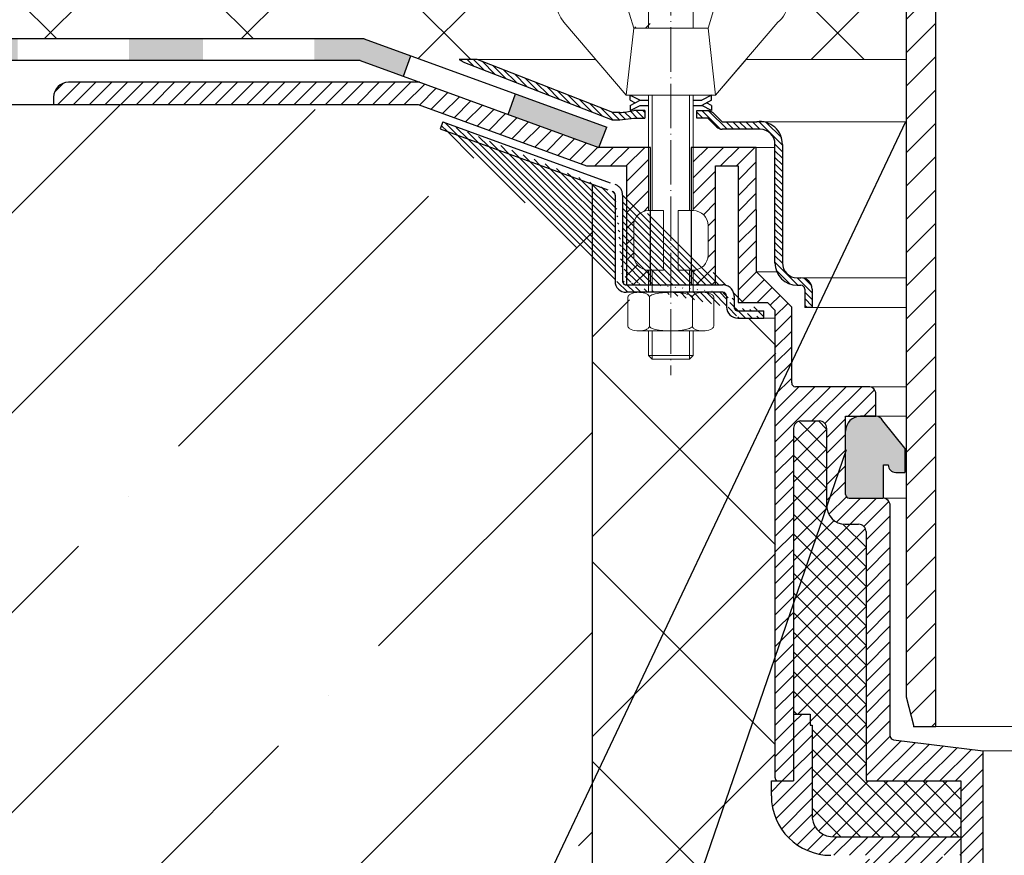
# Model space of a CAD drawing. Units: millimetres. Extents: x 0 to 2113, y 0 to 1485.
# Drawn here: x 437 to 569, y 645 to 758 of the extents above; entities that cross this region are included whole.
import ezdxf

# ---------------------------------------------------------------- set-up
doc = ezdxf.new("R2010")
doc.units = ezdxf.units.MM
doc.linetypes.add('ACAD_ISO04W100', pattern=[30, 24, -3, 0, -3])
for name, color, linetype, lineweight in [('вспомогательный', 140, 'Continuous', 20), ('Оси', 10, 'ACAD_ISO04W100', 13), ('Основной', 7, 'Continuous', 30), ('текст', 1, 'Continuous', 25), ('штриховка', 251, 'Continuous', 0)]:
    doc.layers.add(name, color=color, linetype=linetype, lineweight=lineweight)
pattern_1 = [(45, (-15624.83283728292, -32074.25152531638), (-1.060660171779821, 1.060660171779821), [])]
pattern_2 = [(135, (-15624.83283728292, -32074.25152531638), (-0.4419417382415922, -0.4419417382415922), [])]

# ---------------------------------------------------------------- blocks, each defined once
blk = doc.blocks.new('крепеж')
at = {"layer": 'вспомогательный', "ltscale": 50}
for p, q in [((21104.18224789604, 37247.22567415009), (21104.18224789604, 37262.80366670033)), ((21104.68325417203, 37247.22567415009), (21104.68325417203, 37262.80366670033)), ((21109.69331693203, 37247.22567415009), (21109.69331693203, 37262.80366670033)), ((21110.19432320804, 37247.22567415009), (21110.19432320804, 37262.80366670033)), ((21106.18627300004, 37247.22567415009), (21104.18224789604, 37247.22567415009)), ((21106.18627300004, 37247.22567415009), (21106.18627300004, 37239.20957373409)), ((21110.19432320804, 37247.22567415009), (21108.19029810404, 37247.22567415009)), ((21108.19029810404, 37247.22567415009), (21108.19029810404, 37239.20957373409)), ((21102.17822279205, 37245.22164904607), (21102.17822279205, 37241.21359883808)), ((21112.19834831203, 37245.22164904607), (21112.19834831203, 37241.21359883808)), ((21104.18224789604, 37236.20352305192), (21104.18224789604, 37239.20957373409)), ((21106.18627300004, 37239.20957373409), (21104.18224789604, 37239.20957373409)), ((21104.68325417203, 37236.20352305192), (21104.68325417203, 37239.20957373409)), ((21110.19432320804, 37239.20957373409), (21108.19029810404, 37239.20957373409)), ((21109.69331693203, 37236.20352305192), (21109.69331693203, 37239.20957373409)), ((21110.19432320804, 37236.20352305192), (21110.19432320804, 37239.20957373409)), ((21101.40316407903, 37235.53304739502), (21101.40316407903, 37231.66353343843)), ((21102.84944440708, 37236.20352215468), (21111.5271286206, 37236.20352215468)), ((21104.29572481554, 37231.66348033174), (21104.29572481554, 37235.53878792492)), ((21110.08084729054, 37231.66353143441), (21110.08084729054, 37235.53302034065)), ((21112.97340802706, 37235.53304739502), (21112.97340802706, 37231.66353343843)), ((21102.84944294427, 37230.9930577815), (21111.52712715778, 37230.9930577815)), ((21104.18224789604, 37227.68642938607), (21104.18224789604, 37230.9930577815)), ((21104.68325417203, 37227.18542311007), (21104.68325417203, 37230.9930577815)), ((21109.69331693203, 37227.18542311007), (21109.69331693203, 37230.9930577815)), ((21110.19432320804, 37227.68642938607), (21110.19432320804, 37230.9930577815)), ((21104.68325417203, 37227.18542311007), (21104.18224789604, 37227.68642938607)), ((21110.19432320804, 37227.68642938607), (21104.18224789604, 37227.68642938607)), ((21109.69331693203, 37227.18542311007), (21110.19432320804, 37227.68642938607)), ((21109.69331693203, 37227.18542311007), (21104.68325417203, 37227.18542311007))]:
    blk.add_line(p, q, dxfattribs=at)
at = {"layer": 'вспомогательный', "ltscale": 50, "flags": 128}
blk.add_lwpolyline([(21101.17363807383, 37262.80366670033), (21092.78159557735, 37272.60298540322, -0.3476012046135264), (21092.57469346321, 37277.88920677137, -0.2625035115702158), (21096.85276544944, 37279.83788038044, -0.248917969098116), (21100.45143074307, 37277.51128277112), (21102.17565062581, 37271.82177966829), (21112.19577614583, 37271.82177966829), (21113.91999602857, 37277.51128277112, -0.3658824072906432), (21117.50991564691, 37279.83789010443, -0.1510984646883997), (21121.79336485846, 37277.89204239273, -0.4725722165033893), (21121.58983019228, 37272.60298540322), (21113.20015044139, 37262.80366670033), (21101.17599981741, 37262.80366670033), (21102.17565062581, 37271.82177966829), (21104.18224789604, 37271.82177966829), (21104.18224789604, 37276.78504443409), (21110.19432320804, 37276.78504443409), (21109.69331693203, 37277.28605071007), (21104.68325417203, 37277.28605071007), (21104.18224789604, 37276.78504443409), (21110.19432320804, 37276.78504443409), (21110.19432320804, 37271.82177966829), (21112.19577614583, 37271.82177966829), (21113.20015044139, 37262.80366670033)], format="xyb", dxfattribs=at)
at = {"layer": 'вспомогательный', "ltscale": 50}
for centre, radius, start, end in [((21104.18224789604, 37245.22164904607), 2.004025104, 90, 180), ((21110.19432320804, 37245.22164904607), 2.004025104, 0, 90), ((21104.18224789604, 37241.21359883808), 2.004025104, 180, 270), ((21110.19432320804, 37241.21359883808), 2.004025104, 270, 0), ((21101.78888981301, 37235.5194510865), 0.385965214904529, 135.5728930001243, 177.9812309999121), ((21102.20582022181, 37235.12611206122), 0.9591133886103517, 113.2790339999045, 136.2271830000014), ((21102.80234835439, 37233.68770801264), 2.516254922592663, 88.92754799989893, 112.8121079999853), ((21102.92932639108, 37233.83497279539), 2.366430999780103, 65.4832339999717, 88.88100199998117), ((21103.52944373262, 37235.17426477642), 0.8989184865615583, 42.36569200014527, 64.86233099982512), ((21103.91303016973, 37235.51976972649), 0.3826926419096999, 2.848291999950542, 42.84541300003383), ((21104.48834269049, 37235.52762951294), 0.1925126635653769, 138.6398829998672, 180.0942120000435), ((21104.76103740048, 37235.29568364741), 0.5504906658800193, 118.8335380000053, 139.2749769999768), ((21105.56061736464, 37233.77733603139), 2.266434155140802, 102.1310100000286, 118.0296849999504), ((21107.02873308942, 37227.07704042221), 9.125672001361036, 89.89880000005522, 102.3022920000695), ((21107.41697487684, 37227.64885591921), 8.550881529082488, 76.8965379999467, 89.31767099997464), ((21108.89341932995, 37233.97292286946), 2.056758018572233, 60.76873699991584, 77.01552199992302), ((21109.64094474204, 37235.32480413619), 0.5120484543225743, 39.35186500004805, 59.89147600013956), ((21109.89155509539, 37235.52836899821), 0.1891889879303959, 359.6793420001421, 39.80530099992452), ((21110.46312008926, 37235.51976972649), 0.3826926419096999, 137.1545870000048, 177.1517080000395), ((21110.84670652636, 37235.17426477642), 0.8989184865615583, 115.1376689999912, 137.6343079999917), ((21111.44682386791, 37233.83497279539), 2.366430999780103, 91.11899799996674, 114.5167660001642), ((21111.57429019679, 37233.6885594262), 2.516254922592614, 67.19901437260101, 91.08357437265296), ((21112.17053909223, 37235.12707924693), 0.9591133886103332, 43.78393937273179, 66.73208837275114), ((21112.5873931374, 37235.52049920017), 0.3859652149045215, 2.029891372552173, 44.43822937251693), ((21101.788888811, 37231.67712874454), 0.3859642128919769, 182.0186750001822, 224.4270449999381), ((21102.2058192198, 37232.0704667678), 0.9591123865977996, 223.7727600001071, 246.7209349999868), ((21103.50597860268, 37232.05314898487), 0.9374118007591554, 294.040756000191, 316.6149740001577), ((21103.90867642519, 37231.67803155784), 0.3871035011635999, 316.0238579998948, 357.0040400001699), ((21104.49510226716, 37231.67134212205), 0.1995307594795785, 182.2429770001494, 222.9040710001623), ((21104.78205761979, 37231.92691343954), 0.583766500719357, 222.1044740000152, 241.8510780000835), ((21105.59610664521, 37233.5158338016), 2.369010180088949, 242.620927999974, 258.1267729999468), ((21108.68264498762, 37233.78847139688), 2.657813243863782, 281.0049800000676, 295.9088300000154), ((21109.55091491626, 37231.98297704383), 0.6544544782126847, 296.5999080000138, 315.5962090000232), ((21109.87084549996, 37231.67527301729), 0.2106220364176564, 314.500619, 355.2402860001139), ((21110.4674738338, 37231.67803155784), 0.3871035011635999, 182.9959599998201, 223.9761420000191), ((21110.87017165631, 37232.05314898487), 0.9374118007591554, 223.3850259998972, 245.959243999948), ((21112.17113326265, 37232.07143401114), 0.9591123865977819, 293.290187372485, 316.2383623726263), ((21112.58814001916, 37231.67817693066), 0.3859642128919697, 315.5840773726456, 357.992447372553), ((21102.80234735238, 37233.50886981437), 2.516252918567559, 247.1878620000074, 271.0724320000479), ((21102.90987632543, 37233.44597248447), 2.452368606302305, 269.9440279999092, 293.5028400001814), ((21107.04567511765, 37240.2832903041), 9.28995897334915, 257.9653579999542, 270.2771479999042), ((21107.19611628019, 37242.87731843494), 11.88434582468394, 269.4928950000947, 274.9502720000951), ((21107.5934813919, 37238.68164338061), 7.670107485812528, 274.6975319999073, 282.0139010000374), ((21111.46627393355, 37233.44597248447), 2.452368606302305, 246.4971600000027, 270.055971999976), ((21111.5743259156, 37233.50972123136), 2.516252918567512, 268.938690372585, 292.8232603726432)]:
    blk.add_arc(centre, radius, start, end, dxfattribs=at)
at = {"layer": 'Оси', "ltscale": 0.25}
blk.add_line((21107.18387001804, 37279.52793606229), (21107.18915721907, 37225.05497185649), dxfattribs=at)
at = {"layer": 'Основной', "color": 0, "ltscale": 50}
for p, q in [((21101.69425774351, 37262.10225791391), (21101.69425774351, 37262.80366670033)), ((21101.69425774351, 37262.80366670033), (21103.03239139803, 37262.10225791391)), ((21101.69425774351, 37262.10225791391), (21102.36332457078, 37261.75155352072)), ((21101.69425774351, 37261.40084912751), (21103.03239139803, 37262.10225791391)), ((21103.03239139803, 37262.10225791391), (21104.18224789604, 37262.10225791391)), ((21110.19432320804, 37262.10225791391), (21111.33893016229, 37262.10225791391)), ((21112.67706381682, 37262.80366670033), (21111.33893016229, 37262.10225791391)), ((21112.67706381682, 37262.10225791391), (21111.33893016229, 37261.40084912751)), ((21112.67706381682, 37261.40084912751), (21112.00799698956, 37261.75155352072)), ((21112.67706381682, 37262.10225791391), (21112.67706381682, 37262.80366670033)), ((21101.69425774351, 37260.69944034111), (21103.03239139803, 37261.40084912751)), ((21101.69425774351, 37261.40084912751), (21101.69425774351, 37260.69944034111)), ((21103.03239139803, 37261.40084912751), (21104.18224789604, 37261.40084912751)), ((21110.19432320804, 37261.40084912751), (21111.33893016229, 37261.40084912751)), ((21112.67706381682, 37260.69944034111), (21111.33893016229, 37261.40084912751)), ((21112.67706381682, 37261.40084912751), (21112.67706381682, 37260.69944034111))]:
    blk.add_line(p, q, dxfattribs=at)
blk = doc.blocks.new('HL62.1_разрез')
at = {"layer": 'штриховка', "linetype": 'Continuous'}
h = blk.add_hatch(color=256, dxfattribs=at)
h.paths.add_polyline_path([(5191.275741782796, 4860.173322066312), (5181.275741782796, 4860.173321622435), (5181.275741782796, 4857.250782645515), (5191.275741782796, 4857.250782645515)])
h.paths.add_polyline_path([(5216.275741782796, 4860.173323175997), (5206.275741782796, 4860.17332273212), (5206.275741782796, 4857.250782645515), (5216.275741782796, 4857.250782645515)])
h.paths.add_polyline_path([(5241.275741782796, 4860.17332428569), (5231.275741782796, 4860.173323841813), (5231.275741782796, 4857.250782645515), (5241.275741782796, 4857.250782645515)])
h.paths.add_polyline_path([(5266.275741782796, 4860.173325395375), (5256.275741782796, 4860.173324951498), (5256.275741782796, 4857.250782645515), (5266.275741782796, 4857.250782645515)])
h.paths.add_polyline_path([(5291.275741782796, 4860.173326505068), (5281.275741782796, 4860.173326061191), (5281.275741782796, 4857.250782645515), (5291.275741782796, 4857.250782645515)])
h.paths.add_polyline_path([(5316.275741782796, 4860.173327614753), (5306.275741782796, 4860.173327170876), (5306.275741782796, 4857.250782645515), (5316.275741782796, 4857.250782645515)])
h.paths.add_polyline_path([(5337.978432749082, 4860.173328578083), (5331.275741782796, 4860.173328280569), (5331.275741782796, 4857.250782645515), (5337.455747690819, 4857.250782645515), (5343.263219038156, 4855.137550624877), (5344.263448221405, 4857.886327032666)])
h.paths.add_polyline_path([(5358.359238987068, 4852.75712800254), (5357.359009803818, 4850.008351594752), (5369.596490113825, 4845.55535756407), (5370.660393768743, 4848.280964002628)])
at = {"layer": 'штриховка', "linetype": 'ACAD_ISO04W100'}
h = blk.add_hatch(dxfattribs=at)
h.set_pattern_fill('ANSI31', color=256, scale=5, angle=90)
h.set_pattern_definition(pattern_2)
edge = h.paths.add_edge_path()
edge.add_line((5353.194751614381, 4857.419132392559), (5350.796393813176, 4857.414417115138))
edge.add_arc((5352.711397461786, 4859.731531408925), 3.0060368634895, 230.4276100265194, 258.0000050138644)
edge.add_line((5352.086407512143, 4856.791183608493), (5371.377208652182, 4849.261279969895))
edge.add_line((5371.377208652182, 4849.261279969895), (5372.409395341616, 4849.261296002198))
edge.add_line((5372.409395341616, 4849.261296002198), (5374.314343060512, 4849.509318558954))
edge.add_line((5374.314343060512, 4849.509318558954), (5375.795998029102, 4849.509324549439))
edge.add_line((5375.795998029102, 4849.509324549439), (5375.795993970838, 4850.511336859945))
edge.add_line((5375.795993970838, 4850.511336859945), (5374.319064996642, 4850.511330130499))
edge.add_arc((5371.873393874979, 4861.866212487283), 11.61527703379164, 272.64484774264895, 282.1549617214956, ccw=False)
edge.add_line((5372.409379778423, 4850.263308554084), (5371.48251816737, 4850.263293523876))
edge.add_line((5371.48251816737, 4850.263293523876), (5353.194751614381, 4857.419132392559))
h = blk.add_hatch(dxfattribs=at)
h.set_pattern_fill('ANSI31', color=256, scale=12)
h.set_pattern_definition(pattern_1)
edge = h.paths.add_edge_path()
edge.add_line((5376.2985780222, 4837.037585962199), (5376.297392033745, 4837.037585962218))
edge.add_line((5376.297392033745, 4837.037585962218), (5376.297392033746, 4845.553178823564))
edge.add_line((5376.297392033746, 4845.553178823564), (5369.596490113825, 4845.55535756407))
edge.add_line((5369.596490113825, 4845.55535756407), (5345.487004417497, 4854.328356021997))
edge.add_line((5345.487004417497, 4854.328356021997), (5298.138076191339, 4854.328180865403))
edge.add_arc((5298.138083604775, 4852.324155362069), 2.004025503347363, 90.00021195268694, 180.000284233462)
edge.add_line((5296.134058101452, 4852.32414542048), (5296.13406306431, 4851.323739860851))
edge.add_line((5296.13406306431, 4851.323739860851), (5345.233045431458, 4851.323669700916))
edge.add_line((5345.233045431458, 4851.323669700916), (5345.240033868355, 4851.314229314263))
edge.add_line((5345.240033868355, 4851.314229314263), (5367.945244571016, 4843.05031917003))
edge.add_line((5367.945244571016, 4843.05031917003), (5373.335446844951, 4843.048135784626))
edge.add_line((5373.335446844951, 4843.048135784626), (5373.335540033833, 4827.01714981833))
edge.add_line((5373.335540033833, 4827.01714981833), (5376.297392033746, 4827.017149818323))
edge.add_line((5376.297392033746, 4827.017149818323), (5376.297392033747, 4829.021485546211))
edge.add_line((5376.297392033747, 4829.021485546211), (5376.298578022362, 4829.021485546213))
edge.add_arc((5376.298578022357, 4831.02551065021), 2.004025103997265, 179.999999999948, 270.00000000013, ccw=False)
edge.add_line((5374.29455291836, 4831.025510650212), (5374.294552918359, 4835.033560858205))
edge.add_arc((5376.298578022354, 4835.033560858204), 2.004025103995446, 90.00000000442049, 179.999999999948, ccw=False)
h = blk.add_hatch(dxfattribs=at)
h.set_pattern_fill('ANSI31', color=256, scale=5, angle=90)
h.set_pattern_definition(pattern_2)
h.paths.add_polyline_path([(5390.883803483706, 4849.008395450019), (5386.209810222525, 4849.008362383593), (5384.992820709929, 4850.202887396885, 0.1332705832723545), (5384.298565682268, 4850.511352153237), (5382.810259184105, 4850.511352153237), (5382.810263235286, 4849.509354653735), (5384.291741763271, 4849.509360643508), (5385.501283415451, 4848.299829449974, 0.198912312427045), (5386.209814342779, 4848.006349831598), (5391.327129559497, 4848.006370873842, -0.4142140894258908), (5393.331159522171, 4846.002353785956), (5393.331196596642, 4829.970146002514, 0.4142128850493564), (5396.337234252547, 4826.964115297971), (5396.8378938323, 4826.964115297957, -0.4142135623645827), (5397.338900108283, 4826.463109021959), (5397.338900108283, 4823.958093674159), (5398.340912660271, 4823.958093674159), (5398.340912660307, 4826.463115034032, 0.4142135623816087), (5396.837887820166, 4827.966139874126), (5396.337234252667, 4827.966139874112, -0.414212885066468), (5394.333209148615, 4829.970160343804), (5394.333172175164, 4845.958686249385, 0.4556504486339875)])
h = blk.add_hatch(dxfattribs=at)
h.set_pattern_fill('ANSI31', color=256, scale=5, angle=90)
h.set_pattern_definition(pattern_2)
edge = h.paths.add_edge_path()
edge.add_arc((5388.324682965074, 4824.031567246526), 0.5010062759999999, 180, 270.0001109999147)
edge.add_line((5388.3195375375, 4822.528566028337), (5391.82592114322, 4822.528566028337))
edge.add_line((5388.32468393568, 4823.530560970536), (5391.82592114322, 4823.530578580339))
edge.add_line((5387.82367668908, 4825.514130990308), (5387.823676689073, 4824.031567246533))
edge.add_line((5386.816526725601, 4825.514687682848), (5386.816524721609, 4824.032120330445))
edge.add_line((5373.294478652886, 4827.01714981833), (5386.320657861081, 4827.017149818308))
edge.add_line((5372.793472376867, 4839.134661959808), (5372.787662614985, 4827.51816568799))
edge.add_line((5371.791459824868, 4839.134661959808), (5371.786335439603, 4827.518804191957))
edge.add_line((5348.239115618511, 4848.056800737173), (5371.455998025307, 4839.605463454045))
edge.add_line((5348.581003303254, 4848.997600342333), (5371.799492913251, 4840.547679310042))
edge.add_line((5391.82592114322, 4822.528566028308), (5391.82592114322, 4823.530578580339))
edge.add_arc((5388.320449358518, 4824.032490434369), 1.503924682447656, 180.0141000365664, 269.9652618912261)
edge.add_arc((5386.314823900364, 4825.513442490093), 0.5017043704777486, 0.1422039891432612, 89.99723644060698)
edge.add_arc((5373.289354267603, 4827.518793949868), 1.503018828033767, 179.9996095666644, 269.9996180266654)
edge.add_line((5386.314848099177, 4826.015146859991), (5373.289344247438, 4826.015775121869))
edge.add_arc((5373.294478652886, 4827.518156094327), 0.5010062759999999, 180, 270)
edge.add_arc((5371.290453548867, 4839.134661959808), 0.5010062759999999, 0, 69.99999999996837)
edge.add_arc((5386.320657861081, 4825.514130990308), 1.503018828, 0, 90)
edge.add_arc((5371.337151197855, 4839.166334082376), 1.456665541499484, 358.7541258355452, 431.4944023425989)
edge.add_line((5348.581003303254, 4848.997600342333), (5348.239115618511, 4848.056800737173))
h = blk.add_hatch(dxfattribs=at)
h.set_pattern_fill('ANSI31', color=256, scale=12)
h.set_pattern_definition(pattern_1)
edge = h.paths.add_edge_path()
edge.add_line((5393.328082642733, 4823.631317916272), (5392.326385724686, 4824.633013832285))
edge.add_line((5392.326385724686, 4824.633013832285), (5388.357414981216, 4824.633013832285))
edge.add_line((5388.357414981216, 4824.633013832285), (5388.357414981216, 4843.047848943566))
edge.add_line((5388.357414981216, 4843.047848943566), (5385.312005273081, 4843.048135784626))
edge.add_line((5385.312005273081, 4843.048135784626), (5385.312005273081, 4827.017149818308))
edge.add_line((5385.312005273081, 4827.017149818308), (5382.308281357135, 4827.017149818315))
edge.add_line((5382.308281357135, 4827.017149818315), (5382.308281357135, 4829.021485546215))
edge.add_arc((5382.308281357149, 4831.025510650197), 2.004025103982713, 269.999999999584, 360.0000000004161)
edge.add_line((5384.312306461135, 4831.025510650212), (5384.312306461135, 4835.033560858199))
edge.add_arc((5382.308281357135, 4835.033560858192), 2.004025104000903, 2.080221761576287e-10, 90)
edge.add_line((5382.308281357135, 4837.037585962196), (5382.308281357135, 4845.553763977307))
edge.add_line((5382.308281357135, 4845.553763977307), (5390.816116333859, 4845.554566976181))
edge.add_line((5390.816116333859, 4845.554566976181), (5390.823050260722, 4828.777409892271))
edge.add_line((5390.823050260722, 4828.777409892271), (5395.582609882724, 4824.017850270287))
edge.add_line((5395.582609882724, 4824.017850270287), (5395.582610884732, 4813.796112761611))
edge.add_arc((5396.08361716073, 4813.796112810724), 0.5010062759974995, 180.0000056165988, 270)
edge.add_line((5396.08361716073, 4813.295106534726), (5405.929073990428, 4813.295109200433))
edge.add_arc((5405.929074261752, 4812.293096648424), 1.002012552009583, -0.00015242741750398636, 90.00001551450191, ccw=False)
edge.add_line((5406.931086813762, 4812.293093982709), (5406.930204570239, 4809.304994194074))
edge.add_line((5406.930204570239, 4809.304994194074), (5402.84720188674, 4809.304994194066))
edge.add_line((5402.84720188674, 4809.304994194066), (5393.328082642733, 4809.30499419411))
edge.add_line((5393.328082642733, 4809.30499419411), (5393.328082642733, 4823.631317916272))
h = blk.add_hatch(dxfattribs=at)
h.set_pattern_fill('ANSI31', color=256, scale=12)
h.set_pattern_definition(pattern_1)
h.paths.add_polyline_path([(5405.603444827608, 4793.755861770744, 0.4142135623730951), (5404.601432275605, 4794.757874322746), (5402.797809682037, 4794.757874322731, -0.4142135623754584), (5400.292778302017, 4797.262905702733), (5400.292778302002, 4807.683836243519, 0.4142135623729933), (5399.29076575, 4808.685848795521), (5396.835879562925, 4808.685848795551, 0.4142135623373359), (5395.833822445613, 4807.683836243556), (5395.846820692605, 4760.139038644284), (5393.813068119707, 4760.138482637751, -0.4048767717977549), (5393.32808264274, 4760.639232697689), (5393.328082642733, 4809.30499419411), (5402.84720188674, 4809.30499419411), (5402.847201886743, 4798.765924530719, 0.4142135623740402), (5403.348208162744, 4798.264918254721), (5407.857264646736, 4798.264918254736, -0.4142135623740403), (5408.859277198739, 4797.262905702733), (5408.859277198739, 4766.19803554389, 0.379081917375708), (5409.299601594579, 4765.699464222165), (5421.384434098738, 4764.209568752554), (5421.384434098738, 4683.985272469701), (5419.586594119566, 4683.985272469701), (5418.378396442731, 4688.4943289537), (5418.378396442731, 4760.138226421692), (5405.603444827615, 4760.138226421692)])
h = blk.add_hatch(dxfattribs=at)
h.set_pattern_fill('ANSI31', color=256, scale=12)
h.set_pattern_definition(pattern_1)
h.paths.add_polyline_path([(5395.848006681212, 4760.139038644284), (5392.841973428465, 4760.13821682645), (5392.842662962266, 4758.129895672577, 0.4140817545862491), (5400.8580736556, 4750.118091335997), (5405.87555951345, 4750.118091306405), (5405.875559498701, 4747.613059985455), (5415.896975640379, 4747.613059926411), (5415.896975640379, 4750.118091306405), (5418.379582431338, 4750.118091306405), (5418.379582431338, 4752.623122686407), (5401.371765098545, 4752.623122686407, -0.4064838777399654), (5398.35304246447, 4755.128154066308), (5398.35304246447, 4767.653310966405), (5398.052438698822, 4767.653310966405), (5398.052438698822, 4769.156329794419), (5395.845541378312, 4769.15658751097)])
at = {"layer": 'вспомогательный', "ltscale": 50}
for p, q in [((5353.194751614381, 4857.419132392559), (5369.174626088228, 4857.419644633741)), ((5389.428848239393, 4857.420293890824), (5385.315294579097, 4852.615578512454)), ((5385.315294579097, 4852.615578512454), (5384.792207954528, 4852.615578512454)), ((5390.83004601123, 4845.554915100987), (5393.331160556849, 4845.554920884835)), ((5390.83004601123, 4828.777400298615), (5393.577958352613, 4828.777400298615)), ((5391.82592114322, 4822.528556434652), (5393.32926863134, 4822.528556434652))]:
    blk.add_line(p, q, dxfattribs=at)
at = {"layer": 'Оси', "ltscale": 0.25}
blk.add_line((5379.299014155746, 4869.339847874417), (5379.304301356769, 4814.866883668623), dxfattribs=at)
at = {"layer": 'Основной', "color": 0, "ltscale": 50}
for p, q in [((5337.978432749082, 4860.173328578083), (5152.076264741732, 4860.173320326339)), ((5337.978432749082, 4860.173328578083), (5370.660393768754, 4848.280964002628)), ((5320.187515861202, 4857.250782645515), (5152.076264741732, 4857.250782645515)), ((5337.455747690819, 4857.250782645515), (5152.076264741732, 4857.250782645515)), ((5337.455747690819, 4857.250782645515), (5369.596490113825, 4845.55535756407)), ((5353.194751614381, 4857.419132392559), (5350.796393813176, 4857.414417115138)), ((5371.48251816737, 4850.263293523876), (5353.194751614381, 4857.419132392559)), ((5352.086407512164, 4856.791183608486), (5371.377208652182, 4849.261279969895)), ((5345.492551597861, 4854.328356042515), (5298.138076191353, 4854.328180865396)), ((5296.134058101437, 4852.324155761398), (5296.134063111491, 4851.314229314263)), ((5296.134063111491, 4851.314229314263), (5345.240033868355, 4851.314229314263)), ((5296.147418470166, 4851.323739841766), (5345.233045431458, 4851.323669700916)), ((5345.240033868355, 4851.314229314263), (5367.945244571016, 4843.05031917003)), ((5372.409379777971, 4850.263308554084), (5371.48251816737, 4850.263293523876)), ((5372.409395341616, 4849.261296002198), (5374.314343060512, 4849.509318558954)), ((5374.314343060512, 4849.509318558954), (5375.799820656757, 4849.509324564893)), ((5375.799815646711, 4850.511336877356), (5374.319064996533, 4850.511330130499)), ((5375.795993970838, 4850.511336859945), (5375.795998029102, 4849.509324559851)), ((5382.810263235286, 4849.509354653735), (5382.810259184105, 4850.511352153237)), ((5382.810259184105, 4850.511352153237), (5384.298565682268, 4850.511352153237)), ((5384.291741763271, 4849.509360643508), (5382.810263235286, 4849.509354653735)), ((5384.291741763271, 4849.509360643508), (5385.501283418991, 4848.299829446438)), ((5384.992820709929, 4850.202887396885), (5386.209810222525, 4849.008362383593)), ((5348.581003303254, 4848.997600342333), (5348.239115618511, 4848.056800737173)), ((5369.596490113825, 4845.55535756407), (5370.660393768743, 4848.280964002628)), ((5371.377208652182, 4849.261279969895), (5372.409395341616, 4849.261296002198)), ((5386.209810222525, 4849.008362383593), (5390.883803483641, 4849.008395450019)), ((5391.327134418152, 4848.006370873863), (5386.209814342761, 4848.006349831605)), ((5376.54788214558, 4845.553178823564), (5369.596490113825, 4845.55535756407)), ((5376.547882145576, 4827.017149818323), (5376.54788214558, 4845.553178823564)), ((5390.817302322466, 4845.554566976181), (5382.051391903558, 4845.553739619256)), ((5382.051391903558, 4845.553739619256), (5382.053144164016, 4827.017149818315)), ((5390.824236249329, 4828.777409892271), (5390.817302322466, 4845.554566976181)), ((5367.945244571016, 4843.05031917003), (5373.335446844951, 4843.048135784626)), ((5373.335446844951, 4843.048135784626), (5373.335540033833, 4827.01714981833)), ((5385.313191261688, 4827.017149818308), (5385.313191261688, 4843.048135784626)), ((5385.313191261688, 4843.048135784626), (5388.358600969823, 4843.047848943566)), ((5388.358600969823, 4843.047848943566), (5388.358600969823, 4824.633013832285)), ((5395.583795871331, 4824.017850270287), (5390.824236249329, 4828.777409892271)), ((5396.337234252609, 4827.966139874112), (5396.837887820209, 4827.966139874126)), ((5396.337234252635, 4826.964115297971), (5396.837893832282, 4826.964115297957)), ((5397.338900108283, 4826.463109021959), (5397.338900108283, 4823.958093674159)), ((5398.340912660271, 4826.463123050122), (5398.340912660271, 4823.958093674159)), ((5388.358600969823, 4824.633013832285), (5392.327571713293, 4824.633013832285)), ((5392.327571713293, 4824.633013832285), (5393.32926863134, 4823.631317916272)), ((5391.82592114322, 4822.528566028308), (5391.82592114322, 4823.530578580339)), ((5393.32926863134, 4823.631317916272), (5393.32926863134, 4760.639232697689)), ((5395.583796873347, 4813.796112810724), (5395.583795871331, 4824.017850270287)), ((5398.340912660271, 4823.958093674159), (5397.338900108283, 4823.958093674159)), ((5405.92907426176, 4813.295109200433), (5396.084803149341, 4813.295106534741)), ((5406.931086813762, 4809.304996859788), (5406.931086813762, 4812.293096648431)), ((5396.837020986211, 4808.685848795551), (5399.291951738611, 4808.685848795551)), ((5402.848387875347, 4798.765924530719), (5402.848387875336, 4809.304994194103)), ((5402.848387875336, 4809.304994194103), (5406.932571961126, 4809.304991397443)), ((5400.29396429062, 4807.683836243519), (5400.29396429062, 4797.262905702733)), ((5408.860463187346, 4766.196782089934), (5408.860463187346, 4797.262905702733)), ((5402.798995670622, 4794.757874322731), (5404.602618264213, 4794.757874322731)), ((5405.604630816222, 4793.755861770744), (5405.604630816222, 4760.138226421692)), ((5395.8490642297, 4769.15658709958), (5398.052438698822, 4769.156329794419)), ((5398.052438698822, 4769.156329794419), (5398.052438698822, 4767.653310966405)), ((5398.052438698822, 4767.653310966405), (5398.35304246447, 4767.653310966405)), ((5398.35304246447, 4767.653310966405), (5398.35304246447, 4755.128154066409)), ((5421.385620087345, 4683.985272469701), (5421.385620087345, 4764.209568752554)), ((5392.842662962255, 4758.12989570657), (5392.841973428465, 4760.13821682645)), ((5418.379582431338, 4760.138226421692), (5418.379582431338, 4688.4943289537)), ((5401.371765098476, 4752.623122686407), (5418.379582431338, 4752.623122686407)), ((5418.379582431338, 4752.623122686407), (5418.379582431338, 4750.118091306405))]:
    blk.add_line(p, q, dxfattribs=at)
at = {"layer": 'Основной'}
for p, q in [((5343.263219038156, 4855.137550624877), (5344.263448221405, 4857.886327032666)), ((5357.359009803818, 4850.008351594752), (5358.359238987068, 4852.75712800254)), ((5393.331196596642, 4829.970145818686), (5393.331159522171, 4846.002353785963)), ((5394.333172175164, 4845.958686249385), (5394.333209148615, 4829.970160343797)), ((5395.83500843422, 4807.683836243556), (5395.848006681212, 4760.139038644284)), ((5403.349394151352, 4798.264918254721), (5407.858450635347, 4798.264918254736))]:
    blk.add_line(p, q, dxfattribs=at)
at = {"layer": 'Основной', "linetype": 'ACAD_ISO04W100'}
for p, q in [((5348.239115618511, 4848.056800737173), (5371.455998025307, 4839.605463454045)), ((5348.581003303254, 4848.997600342333), (5371.799492913251, 4840.547679310042)), ((5371.791459824868, 4839.134661959808), (5371.786335439603, 4827.518804191957)), ((5372.793472376867, 4839.134661959808), (5372.787662614985, 4827.51816568799)), ((5373.294478652886, 4827.01714981833), (5386.320657861081, 4827.017149818308)), ((5386.314848099177, 4826.015146859991), (5373.289344247438, 4826.015775121869)), ((5386.816526725601, 4825.514687682848), (5386.816524721609, 4824.032120330445)), ((5387.82367668908, 4825.514130990308), (5387.823676689073, 4824.031567246533)), ((5388.32468393568, 4823.530560970536), (5391.82592114322, 4823.530578580339)), ((5388.3195375375, 4822.528566028337), (5391.82592114322, 4822.528566028337)), ((5409.300787583183, 4765.699464222165), (5421.385620087345, 4764.209568752554)), ((5392.841973428465, 4760.13821682645), (5395.848006681212, 4760.139038644284)), ((5405.604630816222, 4760.138226421692), (5418.379582431338, 4760.138226421692))]:
    blk.add_line(p, q, dxfattribs=at)
at = {"layer": 'Основной', "color": 0, "ltscale": 0.5}
blk.add_line((5406.930204570239, 4809.304994194074), (5404.852412979351, 4809.304994194074), dxfattribs=at)
at = {"layer": 'Основной', "color": 0}
blk.add_lwpolyline([(5402.848387875347, 4798.765924530719), (5402.848387875347, 4807.300969090105)], dxfattribs=at)
at = {"layer": 'Основной', "color": 0, "ltscale": 50}
for centre, radius, start, end in [((5352.711397461797, 4859.731531408954), 3.006036863520479, 230.4276100267574, 258.0000050145494), ((5298.138083604776, 4852.324155362065), 2.004025503349805, 90.00021195264274, 179.9999885828619), ((5371.87339387495, 4861.866212487268), 11.61527703378029, 272.6448477404599, 282.154961721313), ((5384.077326772964, 4849.077909626441), 1.450415158708817, 50.86170115697109, 81.22614446158376), ((5386.209810222525, 4849.008362383593), 1.002012551999966, 225.00024799991, 270.0002355983791), ((5391.282615813794, 4845.983915436667), 3.050660686766702, 359.526154306121, 97.51176799128771), ((5391.327137799974, 4846.002349151659), 2.004021722202557, 0.0001324966652543269, 90.00009668684305), ((5396.337234252635, 4829.970152953971), 3.006037656001063, 180.0001360001388, 270), ((5396.337234252609, 4829.970164978109), 2.004025104000213, 180.0001324966653, 270), ((5373.289354267603, 4827.518793949868), 1.503018828033767, 179.9996095665602, 269.9996180266524), ((5396.837887820209, 4826.463115034032), 1.503024840096751, 0.0003055773857460637, 90), ((5396.837893832282, 4826.463109021959), 0.5010062759997816, 0, 90), ((5386.314823900364, 4825.513442490093), 0.5017043704777486, 0.1422039891563897, 89.99723644059397), ((5388.320449358518, 4824.032490434369), 1.503924682447656, 180.0141000364752, 269.9652618911869), ((5396.084803149341, 4813.796112810724), 0.5010062759995443, 180, 270), ((5405.92907426176, 4812.293096648431), 1.002012552000513, 0, 90), ((5396.837043268933, 4807.683813960841), 1.002034834960686, 90.00127411271762, 179.9987258868655), ((5399.291951738611, 4807.683836243519), 1.002012552000038, 0, 90), ((5403.349394151352, 4798.765924530719), 0.5010062760004936, 180, 270), ((5403.349394151352, 4798.765924530719), 0.5010062760004936, 180, 270), ((5407.858450635347, 4797.262905702733), 1.002012552000038, 0, 90), ((5402.798995670622, 4797.262905702733), 2.505031379999858, 180, 270), ((5404.602618264213, 4793.755861770744), 1.002012552000987, 0, 90), ((5409.362177378127, 4766.197408812561), 0.5017145822323144, 180.0715717070481, 262.9716756208625), ((5393.830274907286, 4760.639232697689), 0.5010062759390267, 180, 270.0000000069828), ((5400.85807370285, 4758.133502888264), 8.015411552269333, 180.0257848633671, 269.9999996623258), ((5401.14851087374, 4755.425479476278), 2.811235676110582, 186.0711421880199, 274.5549395641387)]:
    blk.add_arc(centre, radius, start, end, dxfattribs=at)
at = {"layer": 'Основной', "linetype": 'ACAD_ISO04W100'}
for centre, radius, start, end in [((5371.337151197855, 4839.166334082376), 1.456665541499484, 358.7541258355859, 71.49440234259762), ((5371.290453548867, 4839.134661959808), 0.5010062759999999, 0, 69.99999999998403), ((5373.294478652886, 4827.518156094327), 0.5010062759999999, 180, 270), ((5386.320657861081, 4825.514130990308), 1.503018828, 0, 90), ((5388.324682965074, 4824.031567246533), 0.5010062759999999, 180, 270.0001109999538)]:
    blk.add_arc(centre, radius, start, end, dxfattribs=at)
at = {"layer": 'Основной'}
blk.add_blockref('крепеж', (-15727.8848558623, -32410.18808818787), dxfattribs=at)
blk = doc.blocks.new('HL65P_разрез')
at = {"layer": 'штриховка', "linetype": 'Continuous'}
h = blk.add_hatch(dxfattribs=at)
h.set_pattern_fill('CUSTOM3', color=256, pattern_type=2)
h.set_pattern_definition([(44.99999999999999, (2842.939450908486, 3273.886805908934), (-4.490128060534578, 1.8e-15), [])])
h.paths.add_polyline_path([(2889.227496502886, 3740.275439273234), (2983.977496502866, 3740.275439273257), (2983.977496502866, 3726.193410100048), (2987.227496502866, 3720.88989211688), (2987.227496502886, 3708.775439273234), (2987.287296769342, 3708.179431280872), (2987.464313520858, 3707.607184246331), (2987.751489658137, 3707.081511853072), (2988.137376374824, 3706.623371000558), (2988.606589585261, 3706.251026318833), (2989.140423239435, 3705.979322015355), (2989.717595074165, 3705.819090083292), (2990.227496502886, 3705.775439273234), (2993.227496502866, 3705.775439273257), (2993.227496502886, 3681.775439273234), (2993.287296769342, 3681.179431280872), (2993.464313520858, 3680.607184246331), (2993.751489658137, 3680.081511853072), (2994.137376374824, 3679.623371000558), (2994.606589585261, 3679.251026318833), (2995.140423239435, 3678.979322015355), (2995.717595074165, 3678.819090083292), (2996.227496502886, 3678.775439273234), (3004.227496502866, 3678.775439273257), (3004.227495422087, 3567.51795605039), (3005.299291243286, 3563.51794794419), (3008.227496077786, 3563.51794794419), (3008.227496502866, 3682.775439273257), (2997.227496502866, 3682.775439273257), (2997.227496502866, 3709.775439273257), (2991.227496502866, 3709.775439273257), (2991.227496502866, 3719.275439273257), (2991.727496502886, 3719.564114407842), (2991.808539491037, 3719.622413165537), (2991.876384839936, 3719.6956505857), (2991.928327769601, 3719.780906923513), (2991.962297479342, 3719.874783277828), (2991.976939704028, 3719.973537094643), (2991.977496502886, 3719.997127109734), (2991.977496502866, 3720.794120024742), (2987.977496502866, 3727.321526773257), (2987.977496502866, 3744.275439273257), (2891.727496502886, 3744.275439273234), (2891.230823175878, 3744.22560571786), (2890.753950647094, 3744.078091758264), (2890.315890319378, 3743.838778310531), (2889.934106275617, 3743.517206046624), (2889.623819040846, 3743.126195037927), (2889.397398787948, 3742.681333659448), (2889.263872177894, 3742.200357130507), (2889.227496502886, 3741.775439273234)])
at = {"layer": 'вспомогательный', "linetype": 'Continuous'}
blk.add_line((3125.227496629087, 3563.51794794419), (3008.227496077786, 3563.51794794419), dxfattribs=at)
at = {"layer": 'Основной', "color": 7, "linetype": 'Continuous'}
for p, q in [((3008.227496077786, 3563.51794794419), (3008.227496077786, 3682.775437781834)), ((3004.227495422087, 3678.775437126134), (3004.227495422087, 3567.51795605039)), ((3004.227495422087, 3567.51795605039), (3005.299291243286, 3563.51794794419)), ((3005.299291243286, 3563.51794794419), (3008.227496077786, 3563.51794794419))]:
    blk.add_line(p, q, dxfattribs=at)
at = {"layer": 'Основной', "color": 7}
blk.add_point((3005.299293272587, 3563.51795027009), dxfattribs=at)

msp = doc.modelspace()

# ---------------------------------------------------------------- hatches: boundary and pattern name
at = {"layer": 'штриховка', "linetype": 'Continuous', "ltscale": 100}
h = msp.add_hatch(dxfattribs=at)
h.set_pattern_fill('ANSI37', color=256, scale=150, style=0)
h.set_pattern_definition([(45, (-10.03016584393481, 10699.88823724099), (-13.25825214724776, 13.25825214724777), []), (135, (-10.03016584393481, 10699.88823724099), (-13.25825214724777, -13.25825214724776), [])])
h.paths.add_polyline_path([(273.1058363946377, 846.742950427777), (443.5386304292178, 846.7443698058523), (443.5386578467305, 843.4521932120151, 0.4135486406126812), (441.0386642919311, 840.9578700032889), (441.0386642919311, 839.4521964889173), (535.7886588679303, 839.4521964889173), (535.7886588679303, 825.3701670271166), (539.0386580036302, 820.0666500431162), (539.0386580036302, 807.9531634700525, 0.4141540645735155), (542.0370781613474, 804.9521936279161), (545.0386589871305, 804.9521936279161), (545.0386589871305, 780.9548090098597, 0.4144689686207693), (548.0386578467305, 777.9521932120151), (548.0386576162309, 777.9521910649164), (556.0386589275304, 777.9521910649164), (556.0386589275304, 752.6211714727033), (534.6975787033334, 752.6211714727033), (534.6981345643235, 752.6218207297861), (538.9742606549135, 757.6164240543112, 0.4725722165029501), (539.1777953210967, 762.9054810438174, 0.1510984646881115), (534.8943461095605, 764.8513287555197, 0.3658824072914386), (531.304426491206, 762.5247214222181), (529.5802066084598, 756.8352183193892), (527.5787536706721, 756.8352183193892), (527.5787536706721, 761.7984830851819), (527.0777473946673, 762.2994893611649), (522.0676846346669, 762.2994893611649), (521.5666783586767, 761.7984830851819), (521.5666783586767, 756.8352183193892), (519.560081088448, 756.8352183193892), (517.8358612057036, 762.5247214222145, 0.2489179691151608), (514.2371959117781, 764.8513190315643, 0.2625035115539421), (509.9591239258452, 762.9026454224604, 0.3476012046137599), (510.1660260399931, 757.6164240543076), (514.4439124131623, 752.6211714727033), (498.4640379393113, 752.6206592315211), (496.0832895413396, 752.601502393467), (495.4736308552701, 750.9260709612245), (483.2477190740119, 755.3748554170452), (297.3455510666627, 755.3748471653016), (273.1057998633096, 755.3748558886473), (273.1058094291102, 781.9555601096981), (280.8404940488608, 785.9867146701545), (265.6280869149805, 785.9867201447596), (273.105812183635, 789.6096110122744)])
at = {"layer": 'штриховка'}
h = msp.add_hatch(dxfattribs=at)
h.set_pattern_fill('ANSI35', color=256, scale=6, style=0)
h.set_pattern_definition([(45, (0, 0), (-26.94076836320746, 26.94076836320746), []), (45, (26.94078, 0), (-26.94076836320746, 26.94076836320746), [47.625, -9.524999999999999, 0, -9.524999999999999])])
h.paths.add_polyline_path([(273.1059506138218, 746.5157674553193), (273.1059506138218, 526.5157481304905), (513.6573782447092, 526.5157792454211), (513.6960855172563, 729.6582663536828), (513.7242181417716, 741.578556110788), (504.1229566550527, 741.952281765216), (498.771294744979, 744.6035266182134), (463.6904849075487, 746.5533783589053)])
h = msp.add_hatch(dxfattribs=at)
h.set_pattern_fill('ANSI37', color=256, scale=6)
h.set_pattern_definition([(45, (0.1920337137609067, 40.00000561189512), (-13.47038418160373, 13.47038418160373), []), (135, (0.1920337137609067, 40.00000561189512), (-13.47038418160373, -13.47038418160373), [])])
edge = h.paths.add_edge_path()
edge.add_line((561.1379168577706, 645.3196181453704), (561.1379168577706, 642.8145867653767))
edge.add_line((561.1379168577706, 642.8145867653766), (551.1165007160936, 642.8145868243776))
edge.add_line((551.1165007160936, 642.8145868243776), (551.11650073086, 645.3196181453712))
edge.add_line((551.11650073086, 645.3196181453714), (546.099014920242, 645.3196181749609))
edge.add_arc((546.0990149675121, 653.3350297745217), 8.015411599560831, 246.593994258152, 269.99999966210396, ccw=False)
edge.add_line((542.9149401009922, 645.9791824164824), (542.7054852857277, 645.9867634453343))
edge.add_line((542.7054852857277, 645.9867634453344), (538.3808163913283, 655.8423134585772))
edge.add_line((538.3808163913283, 655.8423134585771), (538.5220217405332, 717.7300833658988))
edge.add_line((538.5220217405332, 717.730083365899), (533.5604787549883, 717.7300928673029))
edge.add_arc((533.5604816332785, 719.233108658048), 1.503015790747809, 180.0203734536298, 269.9998902780091, ccw=False)
edge.add_line((532.0574659375512, 719.232574209924), (532.0574679429931, 720.7162145218359))
edge.add_arc((531.5570079586132, 720.7162151982989), 0.5004599843803159, 359.9999225556237, 450.1395178789933)
edge.add_line((531.5557893165688, 721.2166736989534), (530.2988919920085, 720.6844383213024))
edge.add_line((530.2988919920085, 720.6844383213024), (530.2989475660881, 716.5394954310322))
edge.add_line((530.2989475660881, 716.5394954310323), (527.5504085631337, 716.0064964326012))
edge.add_line((527.5504085631337, 716.0064964326011), (527.5504085631338, 712.6998680371688))
edge.add_line((527.5504085631338, 712.6998680371689), (527.049402287129, 712.198861761164))
edge.add_line((527.049402287129, 712.1988617611639), (522.0393395271284, 712.1988617611642))
edge.add_line((522.0393395271284, 712.1988617611642), (521.5383332511384, 712.6998680371687))
edge.add_line((521.5383332511384, 712.6998680371687), (521.5383332511384, 716.006496432601))
edge.add_line((521.5383332511384, 716.0064964326011), (518.7592494341308, 716.6769720895246))
edge.add_line((518.7592494341308, 716.6769720895245), (518.759468428287, 721.217290906604))
edge.add_arc((518.5539762749792, 722.7301295997088), 1.526731127745049, 180.3681115300236, 277.73526866749586, ccw=False)
edge.add_line((517.0272766569616, 722.720320788837), (517.0324010422603, 734.3361887987742))
edge.add_arc((516.5346068273377, 734.3364084026252), 0.4977942633621217, 359.974723746014, 430.9675608013775)
edge.add_line((516.6969392426995, 734.806990293011), (513.8596042159794, 735.8398281596932))
edge.add_line((513.8596042159794, 735.8398281596931), (513.72505064515, 735.8189174284846))
edge.add_line((513.72505064515, 735.8189174284846), (513.7553035126188, 526.5157599204982))
edge.add_line((513.7553035126188, 526.5157599204983), (563.5407155767522, 526.5194134252771))
edge.add_line((563.5407155767522, 526.519413425277), (563.5368269411902, 572.7205948597509))
edge.add_line((563.5368269411902, 572.7205948597509), (560.1387712627884, 578.6061999416917))
edge.add_line((560.1387712627884, 578.6061999416918), (560.1387712627882, 617.636842438227))
edge.add_arc((559.138771262784, 617.6368424382267), 1.000000000004206, 0, 89.99999999996743)
edge.add_line((559.1387712627843, 618.6368424382308), (557.3387712627856, 618.6368424382309))
edge.add_arc((557.3387712627843, 620.6368424382299), 1.999999999998977, 179.9999999999609, 270.0000000000358, ccw=False)
edge.add_line((555.3387712627854, 620.6368424382313), (555.4031706722707, 632.089902681008))
edge.add_arc((557.0796556554678, 632.0804759740283), 1.676511485701798, 81.10892922575471, 179.6778349714218, ccw=False)
edge.add_line((557.3387712627842, 633.736842438231), (559.1387712627901, 633.7368424382313))
edge.add_arc((559.1387712627899, 634.7368424382298), 0.9999999999984084, 270.000000000013, 360)
edge.add_line((560.1387712627883, 634.7368424382298), (560.1387712627867, 641.7368424382313))
edge.add_line((560.1387712627867, 641.7368424382312), (563.5386753101465, 641.7368424382221))
edge.add_line((563.5386753101465, 641.7368424382221), (563.53877126279, 645.3196181453703))
edge.add_line((563.53877126279, 645.3196181453704), (561.1379168577706, 645.3196181453704))
at = {"layer": 'штриховка', "linetype": 'Continuous', "ltscale": 100}
h = msp.add_hatch(dxfattribs=at)
h.set_pattern_fill('ANSI37', color=256, scale=15, style=0)
h.set_pattern_definition([(45, (-2448.34319244399, -1856.102133199871), (-1.325825214724776, 1.325825214724777), []), (135, (-2448.34319244399, -1856.102133199871), (-1.325825214724777, -1.325825214724776), [])])
h.paths.add_polyline_path([(550.6534953220671, 688.957388609706, 0.4142135623730951), (549.6514827700667, 689.9594011617046), (547.8478601764946, 689.9594011616937, -0.4142135623752365), (545.3428287964762, 692.4644325416957), (545.3428287964653, 702.8853630824815, 0.4142135623730307), (544.3408162444648, 703.8873756344801), (541.8858853493439, 703.8873756345129, 0.4143736771077824), (540.8838731020451, 702.8847706271263), (540.8944058841653, 664.3581143499323), (543.1013032046758, 664.3578566333817), (543.1013032046758, 662.8548378053674), (543.4019069703245, 662.8548378053674), (543.4019069703245, 650.3296809052681, 0.4064838777415363), (546.4206296044158, 647.8246495253698), (563.4284469371923, 647.8246495253698), (563.4284469371923, 655.3397532606541), (550.6534953220762, 655.3397532606541)])
h.paths.add_polyline_path([(695.9730209343106, 702.8853630809608, 0.4142136045077018), (694.97096367429, 703.8873756345129), (692.5160776299199, 703.8873756344801, 0.4142135623730951), (691.5140650779194, 702.8853630824815), (691.5140650779085, 692.4644325416921, -0.414213562372827), (689.0090336979083, 689.9594011616937), (687.2054111043162, 689.9594011617046, 0.4142135623727295), (686.2033985523176, 688.957388609706), (686.2033985523085, 655.3397532606541), (673.4284469371923, 655.3397532606541), (673.4284469371923, 647.8246495253698), (690.4362642699652, 647.8246495253698, 0.4064838777420061), (693.4549869040602, 650.3296809052681), (693.4549869040602, 662.8548378053674), (693.7555906697089, 662.8548378053674), (693.7555906697089, 664.3578566333817), (695.9624879902194, 664.3581143499323)])

# ---------------------------------------------------------------- linework, layer by layer
at = {"layer": 'Основной', "ltscale": 50}
msp.add_line((272.9138347467033, 746.5157561532214), (441.1829276173448, 746.5157561532251), dxfattribs=at)

# ---------------------------------------------------------------- next in the draw order: block references
at = {"layer": 'Основной'}
msp.add_blockref('HL62.1_разрез', (-4854.951135494146, -4104.798473161038), dxfattribs=at)

# ---------------------------------------------------------------- next in the draw order: hatches: boundary and pattern name
at = {"layer": 'штриховка', "linetype": 'ACAD_ISO04W100'}
h = msp.add_hatch(color=1, dxfattribs=at)
h.dxf.hatch_style = 1
h.paths.add_polyline_path([(552.8941946153018, 703.9126437550076), (555.8743732680186, 700.1880036725124), (555.8744964195603, 696.9416094996413), (554.6435371291691, 696.9416094991029, -0.4170724749357687), (553.6414908904508, 697.9534747038488), (553.0083504959939, 697.9534747038488), (553.0083504959939, 693.5464791427366), (552.9073151411967, 693.466445093698), (548.398258657201, 693.4664450936834, -0.4142135623740407), (547.8972523811999, 693.9674513696809), (547.8972523811999, 702.5024959290677, -0.4142135623732197), (549.9012774852008, 704.5065210330649), (551.9790690760992, 704.5065210330504, -0.2960411610298058)])

# ---------------------------------------------------------------- next in the draw order: linework, layer by layer
at = {"layer": 'вспомогательный'}
for p, q in [((534.4771568842525, 752.6211714727033), (556.0266003433235, 752.6211714727033)), ((535.9326679894948, 744.209922288981), (556.0266003433235, 744.209922288981)), ((541.8867523260633, 723.1676667130887), (556.0266003433235, 723.1676667130887)), ((543.389777166125, 719.1596205131209), (556.0266003433235, 719.1596205131209)), ((556.026668144541, 708.496632765924), (551.2054346243076, 708.4966326445901)), ((552.1995399381685, 704.5065210330358), (556.026668144541, 704.5065210330376)), ((556.0266003433226, 693.4664449606607), (552.9073151411976, 693.466445093698)), ((566.4344845931992, 659.4110955915166), (670.4224092811855, 659.4110955915166))]:
    msp.add_line(p, q, dxfattribs=at)
at = {"layer": 'Основной', "ltscale": 4}
msp.add_line((513.7250506451501, 735.8189174284811), (513.7553035126198, 526.5157599205922), dxfattribs=at)
at = {"layer": 'Основной', "color": 0, "ltscale": 0.5}
for p, q in [((551.9790690760883, 704.5065210330358), (549.9012774852008, 704.5065210330358)), ((555.8743732680186, 700.1880036725124), (552.8941946152981, 703.9126437550076)), ((555.8743732680186, 700.1880036725124), (555.8744964214338, 696.9415601121)), ((553.0083504959939, 693.5464791427366), (553.0083504959939, 697.9534747038488)), ((553.0083504959939, 697.9534747038488), (553.6414908904289, 697.9534747038488)), ((554.6435034424385, 696.9416094996413), (555.8743567423871, 696.9416094996413))]:
    msp.add_line(p, q, dxfattribs=at)
at = {"layer": 'Основной'}
for p, q in [((548.398258657201, 693.4664450936834), (552.9073151411967, 693.466445093698)), ((552.9073151411967, 693.466445093698), (553.0083504959939, 693.5464791427366))]:
    msp.add_line(p, q, dxfattribs=at)
at = {"layer": 'Основной', "color": 0}
msp.add_lwpolyline([(547.8972523811963, 693.9674513696809), (547.8972523811963, 702.5024959290677)], dxfattribs=at)
at = {"layer": 'Основной', "color": 0, "ltscale": 0.5}
for centre, radius, start, end in [((549.9012774852008, 702.5024959290677), 2.004025104000076, 90, 180), ((551.9790690760883, 703.5045084810481), 1.002012552000321, 24.0363117939931, 90), ((554.6435371291691, 697.9437033786016), 1.002093879497267, 179.4413052706064, 269.9980739262575)]:
    msp.add_arc(centre, radius, start, end, dxfattribs=at)
at = {"layer": 'Основной', "color": 0, "ltscale": 50}
msp.add_arc((548.398258657201, 693.9674513696809), 0.5010062760004936, 180, 270, dxfattribs=at)
msp.add_arc((548.398258657201, 693.9674513696809), 0.5010062760004936, 180, 270, dxfattribs=at)
at = {"layer": 'текст', "ltscale": 0.5}
for p, q in [((555.9674609326859, 744.2099222889774), (438.5404060325757, 496.1317304813816)), ((547.9519051489995, 700.0052850712839), (478.0004232781369, 496.1317304813816))]:
    msp.add_line(p, q, dxfattribs=at)

# ---------------------------------------------------------------- next in the draw order: block references
at = {"layer": 'текст'}
msp.add_blockref('HL65P_разрез', (-2448.188838656156, -2900.823246061218), dxfattribs=at)

doc.saveas('drawing.dxf')
